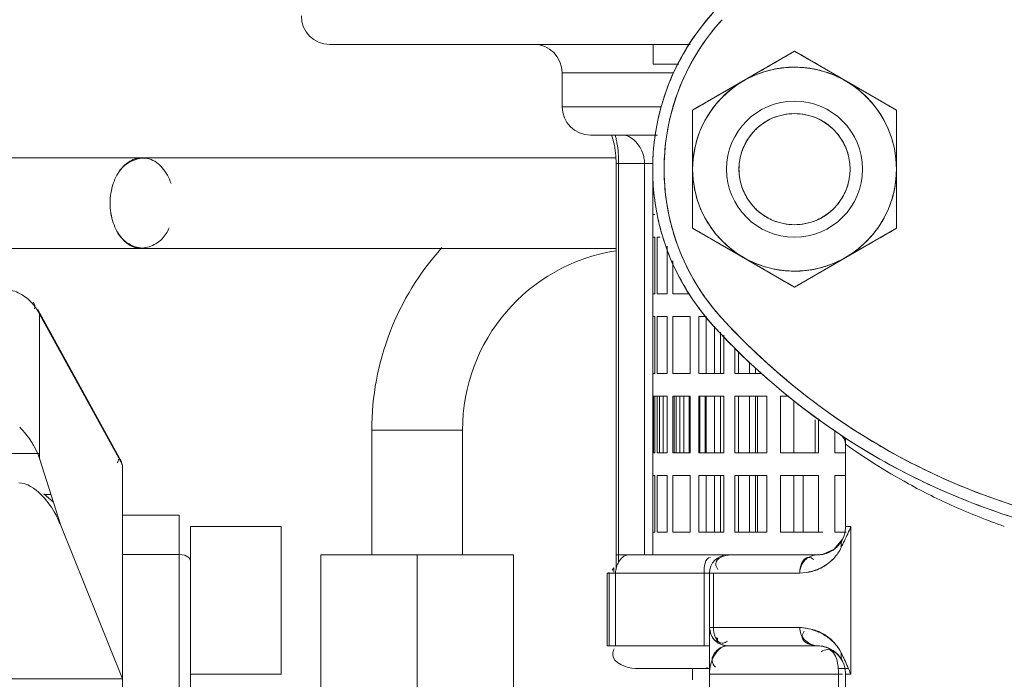
# Model space of a CAD drawing. Extents: x -143972 to 35836, y 1587 to 37261.
# Drawn here: x -84918 to -84838, y 10216 to 10270 of the extents above; entities that cross this region are included whole.
import ezdxf

# ---------------------------------------------------------------- set-up
doc = ezdxf.new("R2010")
doc.units = 0
doc.header["$LTSCALE"] = 5
doc.header["$PDMODE"] = 1
doc.linetypes.add('PHANTOM', pattern=[2.5, 1.25, -0.25, 0.25, -0.25, 0.25, -0.25])
doc.layers.get('0').update_dxf_attribs({"color": 255, "linetype": 'CONTINUOUS'})
doc.layers.get('Defpoints').update_dxf_attribs({"color": 251, "linetype": 'CONTINUOUS'})
for name, color, linetype, lineweight in [('DIM001', 255, 'CONTINUOUS', 18), ('LINE001', 2, 'CONTINUOUS', 18), ('PHAN001', 1, 'PHANTOM', 18)]:
    doc.layers.add(name, color=color, linetype=linetype, lineweight=lineweight)
doc.styles.add('Dim_std', font='simplex.shx', dxfattribs={"width": 0.8, "bigfont": 'extfont.shx'})
doc.dimstyles.new('S1-50', dxfattribs={"dimscale": 50, "dimtxt": 3.2, "dimasz": 3, "dimexe": 1, "dimexo": 0.6, "dimgap": 1, "dimtad": 1, "dimdec": 3, "dimdsep": 46, "dimtxsty": 'Dim_std', "dimblk1": 'OPEN', "dimblk2": 'OPEN', "dimsah": 1, "dimcen": 0, "dimadec": 3, "dimazin": 2, "dimtfac": 1, "dimtdec": 3, "dimtmove": 1, "dimatfit": 0, "dimldrblk": 'OPEN', "dimfxl": 1, "dimtfill": 1, "dimtolj": 1, "dimtzin": 0, "dimarcsym": 0})

# ---------------------------------------------------------------- blocks, each defined once
blk = doc.blocks.new('_OPEN')
at = {"color": 0, "linetype": 'ByBlock'}
for p, q in [((-1, 0.16667), (0, 0)), ((0, 0), (-1, -0.16667)), ((0, 0), (-1, 0))]:
    blk.add_line(p, q, dxfattribs=at)
blk = doc.blocks.new('*D291')
at = {"layer": 'Defpoints', "color": 0, "transparency": 16777216}
for p in [(-86128.813, 15277.756), (-84535.918, 6577.755), (-81942.453, 6577.755)]:
    blk.add_point(p, dxfattribs=at)
at = {"layer": 'DIM001', "color": 0, "lineweight": -2, "transparency": 16777216}
for p, q in [((-86098.813, 15277.756), (-81892.453, 15277.756)), ((-81942.453, 15127.756), (-81942.453, 6727.755)), ((-84505.918, 6577.755), (-81892.453, 6577.755))]:
    blk.add_line(p, q, dxfattribs=at)
at = {"layer": 'DIM001', "color": 0, "lineweight": -2, "transparency": 16777216, "xscale": 150, "yscale": 150, "zscale": 150}
for p, rotation in [((-81942.453, 15277.756), 90), ((-81942.453, 6577.755), 270)]:
    blk.add_blockref('_OPEN', p, dxfattribs=dict(at, rotation=rotation))
at = {"layer": 'DIM001', "color": 0, "transparency": 16777216, "insert": (-82072.453, 11043.58), "char_height": 160, "attachment_point": 5, "rotation": 90, "style": 'Dim_std', "bg_fill": 3, "box_fill_scale": 1.1, "bg_fill_color": 9, "bg_fill_true_color": 13158600, "bg_fill_transparency": 0}
blk.add_mtext('\\A1;ピストン抜き高さ\u30008700', dxfattribs=at)
blk = doc.blocks.new('*D292')
at = {"layer": 'Defpoints', "color": 0, "transparency": 16777216}
for p in [(-86112.023, 13529.755), (-82283.441, 13529.755), (-84535.918, 6577.755)]:
    blk.add_point(p, dxfattribs=at)
at = {"layer": 'DIM001', "color": 0, "lineweight": -2, "transparency": 16777216}
for p, q in [((-86082.023, 13529.755), (-82233.441, 13529.755)), ((-82283.441, 6727.755), (-82283.441, 13379.755)), ((-84505.918, 6577.755), (-82233.441, 6577.755))]:
    blk.add_line(p, q, dxfattribs=at)
at = {"layer": 'DIM001', "color": 0, "lineweight": -2, "transparency": 16777216, "xscale": 150, "yscale": 150, "zscale": 150}
for p, rotation in [((-82283.441, 13529.755), 90), ((-82283.441, 6577.755), 270)]:
    blk.add_blockref('_OPEN', p, dxfattribs=dict(at, rotation=rotation))
at = {"layer": 'DIM001', "color": 0, "transparency": 16777216, "insert": (-82413.441, 9771.359), "char_height": 160, "attachment_point": 5, "rotation": 90, "style": 'Dim_std', "bg_fill": 3, "box_fill_scale": 1.1, "bg_fill_color": 9, "bg_fill_true_color": 13158600, "bg_fill_transparency": 0}
blk.add_mtext('\\A1;6952', dxfattribs=at)
blk = doc.blocks.new('A$C436E1670')
at = {"layer": 'LINE001', "ltscale": 10}
for p, q in [((71.799, 955.915), (42.707, 955.915)), ((45.697, 955.915), (45.697, 954.314)), ((34.299, 955.359), (26.068, 950.606)), ((42.531, 950.606), (34.299, 955.359)), ((45.697, 954.314), (43.631, 954.314)), ((53.049, 953.628), (44.028, 953.628)), ((53.049, 950.884), (53.049, 953.628)), ((53.049, 950.884), (45.03, 950.884)), ((26.068, 950.606), (26.068, 941.101)), ((42.531, 941.101), (42.531, 950.606)), ((45.347, 948.598), (45.526, 948.598)), ((50.762, 948.598), (45.526, 948.598)), ((48.833, 947.79), (49.006, 948.449)), ((49.006, 948.449), (49.066, 948.598)), ((48.713, 946.921), (48.833, 947.79)), ((48.69, 946.311), (48.713, 946.921)), ((44.818, 946.39), (44.818, 945.332)), ((45.727, 946.311), (48.69, 946.311)), ((46.404, 946.311), (46.404, 914.756)), ((48.494, 946.311), (48.494, 914.184)), ((48.69, 946.768), (157.122, 946.768)), ((48.69, 913.584), (48.69, 946.311)), ((45.727, 945.332), (45.727, 942.195)), ((45.732, 942.195), (45.561, 942.195)), ((45.732, 940.366), (45.732, 942.195)), ((26.068, 941.101), (34.299, 936.349)), ((34.299, 936.349), (42.531, 941.101)), ((45.152, 940.366), (45.369, 940.366)), ((45.369, 940.366), (45.369, 935.793)), ((45.561, 935.793), (45.561, 940.366)), ((45.561, 940.366), (45.732, 940.366)), ((45.727, 940.366), (45.727, 935.793)), ((44.568, 939.635), (44.568, 935.793)), ((48.69, 939.451), (157.122, 939.451)), ((44.127, 938.469), (44.127, 935.793)), ((44.127, 935.793), (42.772, 935.793)), ((45.369, 935.793), (44.568, 935.793)), ((45.732, 935.793), (45.561, 935.793)), ((45.732, 933.963), (45.732, 935.793)), ((88.524, 922.006), (95.199, 934.153)), ((95.344, 934.545), (88.625, 922.318)), ((95.344, 934.545), (95.199, 934.153)), ((95.199, 934.153), (95.317, 934.38)), ((95.199, 934.153), (95.199, 922.534)), ((95.317, 934.38), (95.452, 934.601)), ((95.452, 934.601), (95.604, 934.815)), ((41.402, 933.963), (42.027, 933.963)), ((41.422, 933.963), (41.422, 929.39)), ((42.027, 933.963), (42.027, 929.39)), ((42.707, 933.963), (42.707, 929.39)), ((42.707, 933.963), (44.127, 933.963)), ((44.127, 933.963), (44.127, 929.39)), ((44.568, 933.963), (44.568, 929.39)), ((44.568, 933.963), (45.369, 933.963)), ((45.369, 933.963), (45.369, 929.39)), ((45.561, 929.39), (45.561, 933.963)), ((45.561, 933.963), (45.732, 933.963)), ((45.727, 933.963), (45.727, 929.39)), ((40.277, 932.702), (40.277, 929.39)), ((40.765, 929.39), (40.765, 933.197)), ((40.015, 932.467), (40.015, 929.39)), ((38.81, 931.139), (38.81, 929.39)), ((39.108, 931.443), (39.108, 929.39)), ((37.934, 929.39), (37.934, 930.276)), ((39.108, 929.39), (36.938, 929.39)), ((37.44, 929.39), (37.44, 929.838)), ((42.027, 929.39), (40.015, 929.39)), ((44.127, 929.39), (42.707, 929.39)), ((45.369, 929.39), (44.568, 929.39)), ((45.732, 929.39), (45.561, 929.39)), ((45.732, 927.561), (45.732, 929.39)), ((34.364, 922.988), (34.364, 927.193)), ((34.813, 927.561), (35.429, 927.561)), ((35.429, 927.561), (35.429, 922.988)), ((36.545, 922.988), (36.545, 927.561)), ((36.545, 927.561), (39.108, 927.561)), ((37.298, 922.988), (37.298, 927.561)), ((37.44, 922.988), (37.44, 927.561)), ((37.934, 922.988), (37.934, 927.561)), ((38.81, 927.561), (38.81, 922.988)), ((39.108, 927.561), (39.108, 922.988)), ((40.015, 927.561), (40.015, 922.988)), ((40.015, 927.561), (42.027, 927.561)), ((40.277, 922.988), (40.277, 927.561)), ((40.765, 922.988), (40.765, 927.561)), ((41.422, 927.561), (41.422, 922.988)), ((41.522, 927.561), (41.522, 922.988)), ((41.935, 927.561), (41.935, 922.988)), ((42.027, 927.561), (42.027, 922.988)), ((42.707, 922.988), (42.707, 927.561)), ((42.707, 927.561), (44.127, 927.561)), ((42.803, 922.988), (42.803, 927.561)), ((43.228, 927.561), (43.228, 922.988)), ((43.54, 927.561), (43.54, 922.988)), ((43.841, 922.988), (43.841, 927.561)), ((44.008, 922.988), (44.008, 927.561)), ((44.127, 927.561), (44.127, 922.988)), ((44.568, 922.988), (44.568, 927.561)), ((44.568, 927.561), (45.732, 927.561)), ((44.885, 922.988), (44.885, 927.561)), ((45.196, 927.561), (45.196, 922.988)), ((45.369, 927.561), (45.369, 922.988)), ((45.561, 922.988), (45.561, 927.561)), ((45.667, 922.988), (45.667, 927.561)), ((45.727, 927.561), (45.727, 922.988)), ((32.363, 922.988), (32.363, 925.734)), ((32.622, 925.633), (32.622, 922.988)), ((31.059, 924.753), (31.059, 922.988)), ((61.085, 924.817), (61.085, 914.756)), ((68.402, 924.817), (61.085, 924.817)), ((68.402, 924.817), (68.402, 914.756)), ((30.182, 924.171), (30.182, 917.043)), ((30.182, 923.688), (30.202, 923.865)), ((30.202, 923.865), (30.254, 924.031)), ((30.254, 924.031), (30.34, 924.189)), ((30.34, 924.189), (30.352, 924.204)), ((31.059, 922.988), (30.182, 922.988)), ((35.429, 922.988), (32.363, 922.988)), ((39.108, 922.988), (36.545, 922.988)), ((42.027, 922.988), (40.015, 922.988)), ((44.127, 922.988), (42.707, 922.988)), ((45.369, 922.988), (44.568, 922.988)), ((45.732, 922.988), (45.561, 922.988)), ((45.732, 921.159), (45.732, 922.988)), ((95.452, 923.149), (95.317, 922.845)), ((95.604, 923.443), (95.452, 923.149)), ((88.526, 922.01), (88.618, 922.305)), ((95.199, 922.534), (93.487, 917.121)), ((97.584, 922.931), (95.199, 922.931)), ((95.317, 922.845), (95.199, 922.534)), ((88.524, 891.993), (88.524, 922.006)), ((30.182, 921.159), (31.059, 921.159)), ((31.059, 921.159), (31.059, 916.585)), ((32.363, 916.585), (32.363, 921.159)), ((32.363, 921.159), (35.429, 921.159)), ((33.593, 916.585), (33.593, 921.159)), ((34.364, 921.159), (34.364, 916.585)), ((35.429, 921.159), (35.429, 916.585)), ((36.545, 916.585), (36.545, 921.159)), ((36.545, 921.159), (39.108, 921.159)), ((37.298, 916.585), (37.298, 921.159)), ((37.44, 916.585), (37.44, 921.159)), ((37.934, 916.585), (37.934, 921.159)), ((38.81, 921.159), (38.81, 916.585)), ((39.108, 921.159), (39.108, 916.585)), ((40.015, 921.159), (40.015, 916.585)), ((40.015, 921.159), (42.027, 921.159)), ((40.277, 921.159), (40.277, 916.585)), ((40.765, 916.585), (40.765, 921.159)), ((41.422, 921.159), (41.422, 916.585)), ((42.027, 921.159), (42.027, 916.585)), ((42.707, 921.159), (42.707, 916.585)), ((42.707, 921.159), (44.127, 921.159)), ((44.127, 921.159), (44.127, 916.585)), ((44.568, 921.159), (44.568, 916.585)), ((44.568, 921.159), (45.369, 921.159)), ((45.369, 921.159), (45.369, 916.585)), ((45.561, 916.585), (45.561, 921.159)), ((45.561, 921.159), (45.732, 921.159)), ((45.727, 921.159), (45.727, 916.585)), ((94.85, 919.668), (94.088, 919.02)), ((94.276, 919.615), (94.85, 919.615)), ((83.951, 893.537), (83.951, 917.957)), ((88.524, 917.957), (83.951, 917.957)), ((29.746, 917.043), (29.746, 905.152)), ((30.182, 917.043), (29.746, 917.043)), ((83.036, 917.043), (75.719, 917.043)), ((75.719, 917.042), (75.719, 905.153)), ((83.036, 917.043), (83.036, 896.328)), ((93.487, 917.121), (88.524, 904.764)), ((30.126, 916.585), (31.059, 916.585)), ((31.103, 915.209), (30.427, 916.014)), ((32.012, 916.585), (35.429, 916.585)), ((39.108, 916.585), (36.545, 916.585)), ((42.027, 916.585), (40.015, 916.585)), ((44.127, 916.585), (42.707, 916.585)), ((44.568, 916.585), (45.381, 916.585)), ((45.732, 916.585), (45.561, 916.585)), ((45.732, 914.756), (45.732, 916.585)), ((31.989, 914.808), (31.103, 915.209)), ((32.454, 914.756), (31.989, 914.808)), ((32.469, 914.756), (48.684, 914.756)), ((48.684, 913.724), (48.684, 914.756)), ((56.969, 914.756), (56.969, 900.122)), ((72.518, 914.756), (56.969, 914.756)), ((64.744, 914.756), (64.744, 900.122)), ((72.518, 914.756), (72.518, 900.122)), ((83.036, 914.308), (83.159, 914.555)), ((83.159, 914.555), (83.494, 914.736)), ((83.494, 914.736), (83.951, 914.802)), ((88.524, 914.802), (83.951, 914.802)), ((48.881, 913.724), (48.881, 913.378)), ((49.004, 913.525), (48.881, 913.724)), ((33.882, 913.293), (49.415, 913.293)), ((40.847, 913.293), (40.847, 908.902)), ((41.159, 913.293), (41.159, 905.152)), ((41.597, 913.293), (41.597, 907.439)), ((48.745, 913.293), (48.745, 907.439)), ((49.252, 913.311), (49.252, 907.439)), ((49.333, 913.3), (49.252, 913.311)), ((49.387, 913.294), (49.333, 913.3)), ((49.413, 913.293), (49.387, 913.294)), ((49.415, 907.439), (49.415, 913.293)), ((41.159, 908.902), (33.882, 908.902)), ((41.057, 908.367), (41.159, 908.902)), ((40.525, 908.034), (40.525, 907.734)), ((40.577, 908.087), (40.577, 907.785)), ((40.88, 908.045), (40.679, 907.82)), ((41.04, 908.327), (40.88, 908.045)), ((41.057, 908.367), (41.04, 908.327)), ((31.207, 907.059), (31.73, 907.317)), ((31.73, 907.317), (32.289, 907.432)), ((32.289, 907.432), (32.466, 907.439)), ((32.469, 907.439), (39.695, 907.439)), ((39.951, 907.462), (39.695, 907.439)), ((40.203, 907.53), (39.951, 907.462)), ((40.449, 907.649), (40.203, 907.53)), ((40.679, 907.82), (40.449, 907.649)), ((49.415, 907.439), (41.159, 907.439)), ((30.435, 906.198), (30.765, 906.677)), ((30.765, 906.677), (31.207, 907.059)), ((30.76, 905.61), (29.953, 905.61)), ((41.159, 905.61), (47.129, 905.61)), ((42.53, 905.61), (42.53, 904.695)), ((29.746, 905.152), (30.182, 905.152)), ((30.182, 905.152), (30.182, 880)), ((30.426, 905.152), (41.159, 905.152)), ((30.76, 905.152), (30.76, 882.287)), ((41.159, 905.152), (41.159, 882.287)), ((83.036, 905.152), (75.719, 905.152)), ((98.356, 904.764), (88.524, 904.764))]:
    blk.add_line(p, q, dxfattribs=at)
for radius in [8.223, 5.488, 4.482]:
    blk.add_circle((34.299, 945.854), radius, dxfattribs=at)
for centre, radius, start, end in [((26.993, 945.854), 18.75, 317.54585, 42.45415), ((71.799, 958.201), 2.287, 270, 360), ((26.99, 945.861), 17.835, 1.70022, 42.4629), ((55.335, 953.628), 2.287, 90, 180), ((34.288, 945.913), 8.163, 100.21981, 102.08239), ((34.291, 945.897), 8.178, 96.84904, 100.21653), ((34.299, 945.819), 8.257, 83.53416, 96.84374), ((34.308, 945.898), 8.177, 80.24994, 83.52838), ((34.309, 945.909), 8.166, 78.09049, 80.24653), ((34.306, 945.835), 8.242, 102.09051, 119.98114), ((34.291, 945.832), 8.245, 61.41612, 78.08243), ((-34.952, 829.381), 143.728, 59.29763, 59.82766), ((27.351, 945.97), 18.376, 13.7715, 25.51141), ((34.317, 945.834), 8.249, 120.04344, 133.81529), ((100.542, 827.644), 143.728, 119.29763, 119.82766), ((34.341, 945.93), 8.135, 60.08172, 61.39422), ((34.272, 945.821), 8.264, 42.25801, 60.04296), ((34.324, 945.822), 8.262, 133.79517, 139.87833), ((34.303, 945.848), 8.223, 40.42004, 42.26144), ((34.306, 945.851), 8.22, 37.13058, 40.4186), ((34.35, 945.88), 8.167, 23.41883, 37.15355), ((50.762, 950.884), 2.287, 270, 360), ((27.006, 945.875), 18.734, 8.38364, 13.80358), ((34.298, 945.865), 4.473, 122.03135, 135.63924), ((34.22, 945.989), 4.326, 114.22979, 122.02203), ((34.379, 945.989), 4.326, 57.97797, 65.77021), ((34.3, 945.865), 4.473, 44.36076, 57.96865), ((34.047, 945.975), 7.944, 160.10687, 161.84866), ((34.339, 945.826), 4.529, 138.84032, 147.74152), ((34.317, 945.845), 4.5, 135.62879, 138.83807), ((34.282, 945.845), 4.5, 41.16193, 44.37121), ((34.259, 945.826), 4.529, 32.25848, 41.15968), ((34.538, 945.967), 7.96, 20.02016, 23.38371), ((34.514, 945.959), 7.985, 17.89466, 20.01261), ((26.876, 945.857), 18.865, 1.6352, 8.37874), ((48.173, 947.501), 1.096, 90.1324, 99.15554), ((55.668, 946.72), 7.155, 164.6794, 166.82963), ((34.271, 945.865), 4.451, 147.69146, 163.09306), ((34.328, 945.865), 4.451, 16.90694, 32.30854), ((49.207, 946.159), 2.833, 144.79987, 154.30467), ((55.734, 946.705), 7.222, 166.83646, 169.98931), ((34.321, 945.85), 4.504, 163.09552, 172.51647), ((34.277, 945.85), 4.504, 7.48353, 16.90448), ((49.142, 946.187), 2.762, 154.25951, 160.06655), ((34.278, 945.854), 4.46, 172.49502, 187.50498), ((34.32, 945.854), 4.46, 352.49502, 7.50498), ((33.566, 945.76), 8.956, 0.59774, 2.27773), ((26.805, 945.854), 18.937, 358.40419, 1.63958), ((43.332, 945.308), 17.267, 177.83815, 178.53657), ((43.088, 946.393), 17.023, 181.46158, 182.17004), ((34.321, 945.858), 4.504, 187.48353, 196.90448), ((34.277, 945.858), 4.504, 343.09552, 352.51647), ((26.99, 945.861), 17.835, 317.50697, 358.29978), ((33.417, 945.963), 9.106, 357.6158, 359.31365), ((25.511, 945.314), 17.023, 1.46158, 2.17004), ((25.266, 946.399), 17.267, 357.83815, 358.53657), ((26.876, 945.85), 18.865, 351.61934, 358.40861), ((34.271, 945.842), 4.451, 196.90694, 212.30854), ((34.328, 945.842), 4.451, 327.69146, 343.09306), ((34.202, 945.788), 8.109, 194.6465, 199.99343), ((34.109, 945.76), 8.012, 200.0311, 206.75501), ((34.339, 945.881), 4.529, 212.25848, 221.15968), ((34.317, 945.862), 4.5, 221.16193, 224.37121), ((34.282, 945.862), 4.5, 315.62879, 318.83807), ((34.259, 945.881), 4.529, 318.84032, 327.74152), ((34.562, 945.729), 7.933, 336.6387, 340.09981), ((34.538, 945.737), 7.958, 340.10799, 342.18428), ((27.005, 945.833), 18.735, 346.29594, 351.61428), ((34.282, 945.849), 8.206, 206.7646, 220.42526), ((34.298, 945.842), 4.473, 224.36076, 237.96865), ((34.22, 945.719), 4.326, 237.97797, 245.77021), ((34.379, 945.719), 4.326, 294.22979, 302.02203), ((34.3, 945.842), 4.473, 302.03135, 315.63924), ((34.36, 945.822), 8.156, 323.192, 336.60164), ((27.348, 945.739), 18.38, 334.48826, 346.32849), ((34.331, 945.891), 8.271, 220.43048, 230.31715), ((34.295, 945.867), 8.235, 317.84571, 319.8827), ((34.3, 945.862), 8.227, 319.88401, 323.21807), ((34.269, 945.89), 8.269, 301.15701, 317.85001), ((86.665, 942.085), 2.617, 288.33808, 294.88389), ((34.307, 945.858), 8.23, 230.29925, 240.06279), ((-31.944, 1064.064), 143.728, 299.29763, 299.82766), ((46.451, 924.817), 14.634, 360, 81.13169), ((46.451, 924.817), 21.951, 360, 42.07107), ((103.551, 1062.327), 143.728, 239.29763, 239.82766), ((34.257, 945.777), 8.135, 240.08172, 241.39435), ((34.307, 945.876), 8.245, 241.41625, 258.08262), ((34.304, 945.841), 8.209, 282.05399, 301.12021), ((34.29, 945.798), 8.166, 258.09068, 260.24653), ((34.291, 945.809), 8.177, 260.24994, 263.52837), ((34.299, 945.888), 8.257, 263.53414, 276.8439), ((34.308, 945.81), 8.178, 276.8492, 280.21653), ((34.31, 945.795), 8.163, 280.21981, 282.08237), ((98.342, 932.726), 3.444, 137.91554, 142.64903), ((0.014, 970.574), 54.421, 273.84707, 317.50697), ((-1.987, 972.753), 57.368, 313.92579, 317.2518), ((-0.001, 970.549), 55.335, 284.34773, 317.54585), ((-0.146, 970.711), 55.552, 303.6046, 317.52384), ((-0.596, 971.241), 55.315, 304.03048, 313.97462), ((0.355, 969.957), 53.718, 297.16515, 303.95669), ((0.183, 970.244), 54.981, 295.80704, 303.58819), ((31.097, 923.677), 0.915, 123.56245, 180), ((39.972, 923.681), 9.789, 176.95985, 180.02416), ((39.212, 923.677), 9.03, 176.67872, 180.00309), ((31.184, 923.629), 1.007, 153.7502, 161.13269), ((101.497, 920.216), 6.719, 146.87753, 151.29872), ((0.863, 964.853), 50.548, 302.36222, 305.45307), ((0.051, 970.539), 54.375, 290.28993, 297.1703), ((0.238, 970.133), 54.858, 294.91997, 295.8048), ((-0.166, 971.043), 55.853, 287.99293, 294.90288), ((-0.042, 970.795), 54.647, 280.84536, 290.28824), ((32.469, 917.043), 2.287, 180, 270), ((33.776, 916.972), 3.637, 222.67246, 234.65345), ((33.883, 917.084), 3.789, 223.42757, 234.30584), ((32.442, 913.316), 1.442, 52.44603, 59.61587), ((39.695, 913.293), 1.463, 360, 90), ((46.815, 913.223), 1.932, 24.08298, 29.77793), ((33.896, 904.937), 3.948, 107.77516, 111.36787), ((34.134, 904.631), 4.293, 109.55079, 110.83041), ((33.945, 904.784), 4.109, 105.38201, 107.78244), ((39.695, 908.902), 1.463, 270, 360), ((33.729, 905.271), 3.571, 132.90863, 137.40118), ((33.787, 905.208), 3.657, 125.83379, 132.90693), ((33.935, 904.904), 3.956, 124.98926, 131.47263), ((34.141, 904.605), 4.319, 112.78704, 124.9551), ((34.149, 904.593), 4.334, 110.83118, 112.82021), ((32.42, 908.954), 1.488, 321.39142, 328.5323), ((39.69, 908.908), 1.47, 329.08293, 338.40941), ((32.469, 905.152), 2.287, 90, 180), ((32.661, 904.841), 2.627, 117.18973, 128.93441), ((32.627, 904.91), 2.55, 110.98512, 117.21399), ((39.697, 908.892), 1.453, 269.91924, 299.94099), ((39.676, 908.933), 1.499, 299.8663, 307.04044), ((39.479, 905.897), 1.582, 41.92909, 51.7399), ((29.366, 906.685), 1.177, 345.32937, 356.26472), ((32.553, 904.974), 2.455, 128.91854, 136.73846), ((49.822, 896.886), 21.699, 155.92572, 157.14515), ((48.192, 897.577), 19.929, 157.1562, 157.67226)]:
    blk.add_arc(centre, radius, start, end, dxfattribs=at)
for points in [[(40.827, 958.51), (42.065, 957.125), (43.134, 955.56), (43.935, 953.884)], [(26.577, 948.678), (26.901, 949.572), (27.394, 950.419), (28.007, 951.146)], [(26.077, 945.854), (26.087, 946.73), (26.225, 947.617), (26.498, 948.45)], [(42.112, 948.413), (42.351, 947.673), (42.484, 946.893), (42.515, 946.116)], [(46.892, 947.792), (47.119, 948.114), (47.436, 948.412), (47.81, 948.537)], [(47.81, 948.537), (47.872, 948.558), (47.935, 948.573), (47.999, 948.584)], [(48.622, 947.961), (48.526, 947.417), (48.494, 946.863), (48.494, 946.311)], [(85.312, 945.97), (85.588, 946.284), (85.946, 946.565), (86.349, 946.677)], [(86.349, 946.677), (86.534, 946.728), (86.731, 946.744), (86.922, 946.732)], [(26.357, 943.738), (26.177, 944.426), (26.084, 945.142), (26.077, 945.854)], [(42.515, 945.584), (42.482, 944.812), (42.351, 944.037), (42.115, 943.302)], [(84.594, 944.697), (84.751, 945.158), (84.99, 945.604), (85.312, 945.97)], [(89.512, 943.11), (89.512, 942.576), (89.429, 942.034), (89.257, 941.529)], [(89.258, 941.529), (89.421, 942.037), (89.512, 942.576), (89.512, 943.11)], [(89.257, 941.529), (89.178, 941.294), (89.079, 941.065), (88.958, 940.848)], [(88.971, 940.842), (89.089, 941.06), (89.182, 941.293), (89.258, 941.529)], [(85.315, 940.246), (85.07, 940.494), (84.881, 940.802), (84.743, 941.123)], [(88.958, 940.848), (88.841, 940.637), (88.702, 940.437), (88.543, 940.256)], [(88.543, 940.256), (88.712, 940.429), (88.855, 940.63), (88.971, 940.842)], [(85.829, 939.844), (85.643, 939.956), (85.467, 940.091), (85.315, 940.246)], [(86.371, 939.597), (86.182, 939.658), (86, 939.742), (85.829, 939.844)], [(87.793, 939.656), (87.702, 939.61), (87.605, 939.573), (87.507, 939.545)], [(87.766, 939.711), (88.053, 939.844), (88.322, 940.03), (88.543, 940.256)], [(88.543, 940.256), (88.332, 940.015), (88.08, 939.797), (87.793, 939.656)], [(86.927, 939.488), (86.739, 939.5), (86.551, 939.539), (86.371, 939.597)], [(86.922, 939.488), (87.114, 939.501), (87.305, 939.541), (87.488, 939.601)], [(87.507, 939.545), (87.32, 939.493), (87.121, 939.476), (86.927, 939.488)], [(43.935, 937.823), (43.134, 936.147), (42.065, 934.583), (40.827, 933.197)], [(95.59, 934.839), (95.579, 934.758), (95.585, 934.676), (95.601, 934.596)], [(96.806, 925.045), (96.458, 924.691), (96.141, 924.303), (95.87, 923.888)], [(30.182, 923.677), (30.182, 923.771), (30.2, 923.866), (30.231, 923.955)], [(88.617, 922.306), (88.667, 922.404), (88.733, 922.495), (88.809, 922.575)], [(88.83, 922.467), (88.837, 922.423), (88.849, 922.381), (88.864, 922.339)], [(88.864, 922.339), (88.884, 922.283), (88.909, 922.228), (88.936, 922.176)], [(29.746, 917.043), (29.918, 916.658), (30.084, 916.27), (30.272, 915.893)], [(30.272, 915.893), (30.36, 915.716), (30.454, 915.541), (30.555, 915.37)], [(30.533, 915.357), (30.562, 915.577), (30.526, 915.817), (30.426, 916.015)], [(31.131, 914.479), (30.888, 914.737), (30.679, 915.035), (30.533, 915.357)], [(31.002, 915.296), (31.208, 915.128), (31.446, 914.994), (31.695, 914.901)], [(31.695, 914.901), (31.941, 914.81), (32.206, 914.756), (32.469, 914.756)], [(32.469, 914.756), (32.712, 914.756), (32.962, 914.682), (33.172, 914.559)], [(33.173, 914.56), (33.021, 914.559), (32.872, 914.479), (32.751, 914.387)], [(33.34, 914.528), (33.287, 914.549), (33.23, 914.56), (33.173, 914.56)], [(33.734, 914.053), (33.656, 914.243), (33.53, 914.449), (33.34, 914.528)], [(39.433, 914.756), (39.909, 914.756), (40.658, 914.5), (40.658, 914.024)], [(41.597, 913.293), (41.597, 913.749), (41.536, 914.56), (41.079, 914.56)], [(47.711, 914.756), (48.034, 914.756), (48.331, 914.463), (48.492, 914.183)], [(32.857, 913.449), (33.19, 913.357), (33.537, 913.306), (33.882, 913.293)], [(33.882, 913.293), (33.542, 913.302), (33.199, 913.342), (32.87, 913.431)], [(33.687, 914.034), (33.812, 913.811), (33.883, 913.548), (33.882, 913.293)], [(33.882, 913.293), (33.882, 913.551), (33.832, 913.814), (33.734, 914.053)], [(40.658, 914.024), (40.658, 913.868), (40.573, 913.715), (40.475, 913.593)], [(48.579, 914.012), (48.647, 913.859), (48.698, 913.696), (48.725, 913.53)], [(48.725, 913.53), (48.738, 913.452), (48.745, 913.372), (48.745, 913.293)], [(32.698, 908.676), (33.077, 908.811), (33.481, 908.894), (33.882, 908.902)], [(33.882, 908.902), (33.537, 908.888), (33.189, 908.838), (32.856, 908.746)], [(40.847, 908.902), (40.847, 908.419), (40.624, 907.635), (40.14, 907.635)], [(30.533, 906.838), (30.71, 907.231), (30.992, 907.582), (31.315, 907.868)], [(33.582, 908.026), (33.468, 907.883), (33.328, 907.758), (33.173, 907.66)], [(33.204, 907.6), (33.388, 907.683), (33.582, 907.814), (33.659, 908)], [(33.693, 908.174), (33.692, 908.329), (33.608, 908.481), (33.51, 908.602)], [(33.659, 908), (33.682, 908.055), (33.694, 908.115), (33.693, 908.174)], [(31.1, 907.688), (30.87, 907.437), (30.673, 907.148), (30.533, 906.838)], [(30.892, 906.322), (30.985, 906.672), (31.252, 907.133), (31.615, 907.133)], [(31.615, 907.133), (31.806, 907.133), (31.996, 907.045), (32.158, 906.943)], [(32.469, 907.439), (32.212, 907.439), (31.953, 907.383), (31.714, 907.291)], [(33.173, 907.66), (32.965, 907.529), (32.715, 907.439), (32.469, 907.439)], [(32.469, 907.439), (32.72, 907.439), (32.975, 907.497), (33.204, 907.6)], [(40.426, 907.098), (40.235, 907.287), (39.964, 907.439), (39.695, 907.439)], [(39.695, 907.439), (39.969, 907.439), (40.244, 907.309), (40.459, 907.139)], [(39.817, 907.738), (39.782, 907.76), (39.748, 907.783), (39.715, 907.808)], [(40.14, 907.635), (40.027, 907.635), (39.914, 907.68), (39.817, 907.738)], [(40.599, 906.899), (40.546, 906.969), (40.488, 907.036), (40.426, 907.098)], [(30.533, 906.838), (30.351, 906.474), (30.176, 906.108), (30.01, 905.737)], [(30.764, 906.657), (30.631, 906.515), (30.514, 906.354), (30.426, 906.18)], [(30.426, 906.18), (30.459, 906.246), (30.485, 906.316), (30.504, 906.387)], [(30.54, 906.609), (30.545, 906.685), (30.543, 906.762), (30.533, 906.838)], [(30.76, 905.152), (30.76, 905.545), (30.791, 905.943), (30.892, 906.322)], [(40.96, 906.243), (40.869, 906.475), (40.75, 906.701), (40.599, 906.899)], [(40.954, 906.243), (40.945, 906.045), (40.829, 905.845), (40.678, 905.716)], [(41.345, 905.712), (41.348, 905.672), (41.369, 905.61), (41.41, 905.61)]]:
    blk.add_open_spline(points, degree=3, dxfattribs=at)
for points, knots in [([(40.148, 957.902), (41.094, 956.861), (42.627, 954.735), (43.654, 952.333), (44.008, 951.2)], [0, 0, 0, 0, 4.613295, 8.506782, 8.506782, 8.506782, 8.506782]), ([(30.21, 952.987), (30.864, 953.363), (32.224, 954.159), (33.58, 954.962), (34.299, 955.359)], [0, 0, 0, 0, 2.475715, 5.168808, 5.168808, 5.168808, 5.168808]), ([(34.299, 955.359), (34.776, 955.086), (35.706, 954.547), (36.702, 953.975), (37.221, 953.673), (37.286, 953.636)], [0, 0, 0, 0, 1.802108, 3.524044, 3.769861, 3.769861, 3.769861, 3.769861]), ([(38.432, 952.962), (39.085, 952.583), (40.454, 951.803), (41.828, 951.031), (42.531, 950.606)], [0, 0, 0, 0, 2.475715, 5.168808, 5.168808, 5.168808, 5.168808]), ([(26.068, 950.606), (26.542, 950.883), (27.474, 951.418), (28.468, 951.995), (28.988, 952.294), (29.053, 952.331)], [0, 0, 0, 0, 1.802108, 3.524044, 3.769861, 3.769861, 3.769861, 3.769861]), ([(44.008, 951.2), (44.074, 950.989), (44.531, 949.427), (44.771, 947.796), (44.818, 946.39)], [0, 0, 0, 0, 0.724936, 5.33823, 5.33823, 5.33823, 5.33823]), ([(26.071, 945.959), (26.057, 946.493), (26.076, 947.547), (26.063, 949.096), (26.074, 950.111), (26.068, 950.606)], [0, 0, 0, 0, 1.752286, 3.45646, 5.080801, 5.080801, 5.080801, 5.080801]), ([(32.444, 949.934), (32.479, 949.95), (33.06, 950.202), (33.704, 950.323), (34.299, 950.335)], [0, 0, 0, 0, 0.125764, 2.077553, 2.077553, 2.077553, 2.077553]), ([(34.299, 950.335), (34.894, 950.323), (35.538, 950.202), (36.119, 949.95), (36.154, 949.934)], [0, 0, 0, 0, 1.95179, 2.077553, 2.077553, 2.077553, 2.077553]), ([(42.531, 950.606), (42.527, 950.102), (42.531, 949.543), (42.531, 948.984), (42.531, 948.929)], [0, 0, 0, 0, 1.653833, 1.833534, 1.833534, 1.833534, 1.833534]), ([(42.531, 948.929), (42.531, 948.468), (42.525, 947.478), (42.541, 946.487), (42.528, 945.958)], [0, 0, 0, 0, 1.512885, 3.248126, 3.248126, 3.248126, 3.248126]), ([(46.404, 946.311), (46.404, 946.465), (46.426, 946.744), (46.503, 947.013), (46.545, 947.129)], [0, 0, 0, 0, 0.5056541, 0.9115978, 0.9115978, 0.9115978, 0.9115978]), ([(86.922, 946.732), (87.516, 946.694), (88.611, 946.166), (89.345, 944.67), (89.512, 943.646), (89.512, 943.11)], [0, 0, 0, 0, 1.952417, 3.55024, 5.308233, 5.308233, 5.308233, 5.308233]), ([(89.512, 943.11), (89.512, 943.646), (89.353, 944.68), (88.666, 945.971), (87.743, 946.692), (87.118, 946.744), (86.927, 946.732)], [0, 0, 0, 0, 1.757993, 3.355816, 4.727963, 5.357667, 5.357667, 5.357667, 5.357667]), ([(26.067, 942.778), (26.068, 943.239), (26.074, 944.23), (26.057, 945.22), (26.071, 945.749)], [0, 0, 0, 0, 1.512885, 3.248126, 3.248126, 3.248126, 3.248126]), ([(42.528, 945.748), (42.542, 945.214), (42.523, 944.16), (42.536, 942.611), (42.524, 941.596), (42.531, 941.101)], [0, 0, 0, 0, 1.752286, 3.45646, 5.080801, 5.080801, 5.080801, 5.080801]), ([(44.818, 945.332), (44.771, 943.925), (44.53, 942.289), (44.071, 940.723), (44.004, 940.509)], [0, 0, 0, 0, 4.616688, 5.353231, 5.353231, 5.353231, 5.353231]), ([(26.068, 941.101), (26.072, 941.605), (26.067, 942.164), (26.067, 942.723), (26.067, 942.778)], [0, 0, 0, 0, 1.653833, 1.833534, 1.833534, 1.833534, 1.833534]), ([(34.299, 941.372), (33.704, 941.384), (33.06, 941.506), (32.479, 941.758), (32.444, 941.773)], [0, 0, 0, 0, 1.95179, 2.077553, 2.077553, 2.077553, 2.077553]), ([(36.154, 941.773), (36.119, 941.758), (35.538, 941.506), (34.894, 941.384), (34.299, 941.372)], [0, 0, 0, 0, 0.125764, 2.077553, 2.077553, 2.077553, 2.077553]), ([(30.166, 938.745), (29.514, 939.124), (28.144, 939.904), (26.77, 940.677), (26.068, 941.101)], [0, 0, 0, 0, 2.475715, 5.168808, 5.168808, 5.168808, 5.168808]), ([(42.531, 941.101), (42.057, 940.824), (41.125, 940.289), (40.131, 939.712), (39.61, 939.413), (39.545, 939.376)], [0, 0, 0, 0, 1.802108, 3.524044, 3.769861, 3.769861, 3.769861, 3.769861]), ([(44.004, 940.509), (43.65, 939.379), (42.622, 936.978), (41.089, 934.854), (40.141, 933.813)], [0, 0, 0, 0, 3.885339, 8.502027, 8.502027, 8.502027, 8.502027]), ([(34.299, 936.349), (33.822, 936.621), (32.893, 937.16), (31.896, 937.733), (31.377, 938.034), (31.313, 938.072)], [0, 0, 0, 0, 1.802108, 3.524044, 3.769861, 3.769861, 3.769861, 3.769861]), ([(38.389, 938.72), (37.734, 938.344), (36.374, 937.548), (35.018, 936.745), (34.299, 936.349)], [0, 0, 0, 0, 2.475715, 5.168808, 5.168808, 5.168808, 5.168808]), ([(95.785, 935.034), (96.074, 935.354), (96.741, 935.868), (97.529, 936.134), (97.91, 936.212)], [0, 0, 0, 0, 1.41489, 2.691066, 2.691066, 2.691066, 2.691066]), ([(95.709, 935.101), (95.654, 935.039), (95.608, 934.947), (95.592, 934.851), (95.59, 934.839)], [0, 0, 0, 0, 0.2748607, 0.3172232, 0.3172232, 0.3172232, 0.3172232]), ([(17.377, 917.051), (18.74, 917.549), (21.377, 918.56), (24.877, 920.319), (26.998, 921.571), (27.92, 922.156)], [0, 0, 0, 0, 4.758555, 9.252974, 12.831521, 12.831521, 12.831521, 12.831521]), ([(93.487, 917.121), (93.646, 917.495), (94.075, 918.406), (95.046, 919.73), (96.212, 920.569), (96.884, 920.557)], [0, 0, 0, 0, 1.331433, 3.274503, 5.476916, 5.476916, 5.476916, 5.476916]), ([(30.426, 916.015), (30.506, 915.857), (30.676, 915.595), (30.899, 915.379), (31.002, 915.296)], [0, 0, 0, 0, 0.579075, 1.012656, 1.012656, 1.012656, 1.012656]), ([(33.321, 914.458), (33.373, 914.418), (33.514, 914.294), (33.627, 914.14), (33.687, 914.034)], [0, 0, 0, 0, 0.2155785, 0.615585, 0.615585, 0.615585, 0.615585]), ([(32.87, 913.431), (32.831, 913.441), (32.405, 913.564), (31.999, 913.771), (31.672, 914.006)], [0, 0, 0, 0, 0.132778, 1.455754, 1.455754, 1.455754, 1.455754]), ([(31.672, 914.005), (31.789, 913.922), (32.162, 913.689), (32.574, 913.527), (32.857, 913.449)], [0, 0, 0, 0, 0.474333, 1.43662, 1.43662, 1.43662, 1.43662]), ([(33.882, 908.902), (33.882, 908.72), (33.841, 908.462), (33.725, 908.237), (33.688, 908.177)], [0, 0, 0, 0, 0.5974968, 0.8269884, 0.8269884, 0.8269884, 0.8269884]), ([(32.457, 908.614), (32.315, 908.558), (32.034, 908.428), (31.772, 908.263), (31.646, 908.172)], [0, 0, 0, 0, 0.502115, 1.011499, 1.011499, 1.011499, 1.011499]), ([(40.579, 907.736), (40.632, 907.777), (40.774, 907.899), (40.89, 908.049), (40.951, 908.152)], [0, 0, 0, 0, 0.2189309, 0.613316, 0.613316, 0.613316, 0.613316]), ([(47.129, 905.61), (47.85, 905.61), (49.21, 906.148), (48.914, 907.058), (48.839, 907.19)], [0, 0, 0, 0, 2.367055, 2.865047, 2.865047, 2.865047, 2.865047]), ([(40.656, 906.954), (40.821, 906.77), (40.96, 906.511), (40.955, 906.253), (40.954, 906.243)], [0, 0, 0, 0, 0.812407, 0.8460829, 0.8460829, 0.8460829, 0.8460829]), ([(41.159, 905.152), (41.159, 905.42), (41.116, 905.795), (40.997, 906.147), (40.96, 906.243)], [0, 0, 0, 0, 0.878007, 1.216238, 1.216238, 1.216238, 1.216238])]:
    blk.add_open_spline(points, degree=3, knots=knots, dxfattribs=at)
blk = doc.blocks.new('A$C57FC00DA')
at = {"layer": 'DIM001'}
blk.add_blockref('A$C436E1670', (-2000, 303), dxfattribs=at)

msp = doc.modelspace()

# ---------------------------------------------------------------- dimensions: what is measured, and where the dimension line sits
at = {"layer": 'DIM001'}
dim = msp.add_linear_dim(base=(-81942.453, 6577.7551), p1=(-86128.8125, 15277.7557), p2=(-84535.918, 6577.7551), angle=90, dimstyle='S1-50', override={"dimdec": 2, "dimpost": 'ピストン抜き高さ\u3000<>', "dimtmove": 0}, dxfattribs=at)
dim.commit()
dim.dimension.update_dxf_attribs({"geometry": '*D291', "text_midpoint": (-81942.453, 11043.5799), "dimtype": 160})

# ---------------------------------------------------------------- next in the draw order: dimensions: what is measured, and where the dimension line sits
dim = msp.add_linear_dim(base=(-82283.4411, 13529.7554), p1=(-84535.918, 6577.7551), p2=(-86112.0233, 13529.7554), angle=90, dimstyle='S1-50', override={"dimtmove": 0}, dxfattribs=at)
dim.commit()
dim.dimension.update_dxf_attribs({"geometry": '*D292', "text_midpoint": (-82283.4411, 9771.3589), "dimtype": 160})

# ---------------------------------------------------------------- next in the draw order: hatches: boundary and pattern name
at = {"layer": 'PHAN001'}
h = msp.add_hatch(dxfattribs=at)
h.set_pattern_fill('ANSI31', color=256, scale=30, angle=90)
h.paths.add_polyline_path([(-84530.0081, 11109.7551), (-86750.008, 11109.7551), (-86750.008, 9193.7551), (-84529.0079, 9193.7551)])
h.paths.add_polyline_path([(-86550.008, 10909.7551), (-84729.0079, 10909.7551), (-84729.0079, 9393.7551), (-86550.008, 9393.7551)], flags=16)

# ---------------------------------------------------------------- next in the draw order: block references
at = {"layer": 'LINE001', "xscale": -1}
msp.add_blockref('A$C57FC00DA', (-86821.0079, 9008.7551), dxfattribs=at)

doc.saveas('drawing.dxf')
